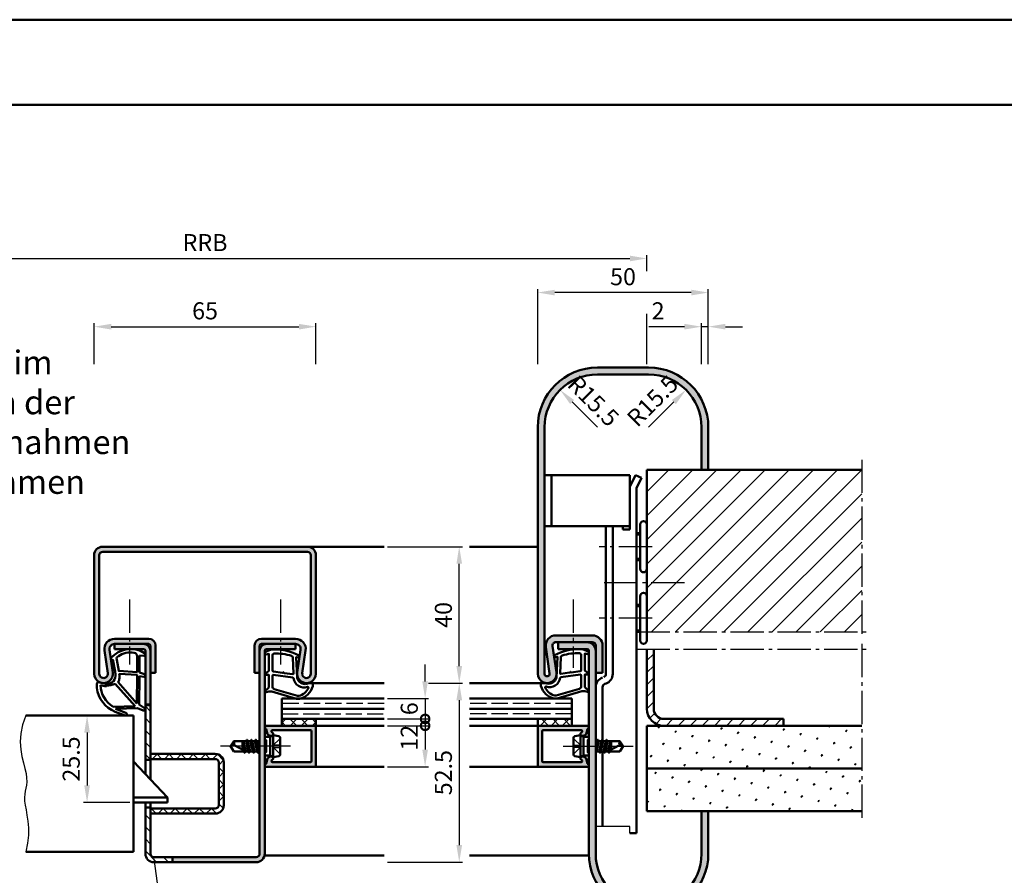
# Model space of a CAD drawing. Units: millimetres. Extents: x 0 to 2100, y -26 to 742.
# Drawn here: x 230 to 519, y 492 to 742 of the extents above; entities that cross this region are included whole.
import ezdxf

# ---------------------------------------------------------------- set-up
doc = ezdxf.new("R2010")
doc.units = ezdxf.units.MM
doc.linetypes.add('AM_DIN_F_W050', pattern=[6.25, 4.75, -1.5])
doc.linetypes.add('AM_DIN_G_W050', pattern=[13.75, 9.75, -1.5, 1, -1.5])
for name, color, linetype, lineweight in [('AM_0', 7, 'Continuous', 50), ('AM_1', 14, 'Continuous', 50), ('AM_3', 6, 'AM_DIN_F_W050', 25), ('AM_4', 3, 'Continuous', 25), ('AM_5', 3, 'Continuous', 25), ('AM_6', 2, 'Continuous', 35), ('AM_7', 4, 'AM_DIN_G_W050', 25), ('AM_8', 1, 'Continuous', 25), ('AM_BOR', 7, 'Continuous', 50)]:
    doc.layers.add(name, color=color, linetype=linetype, lineweight=lineweight)
doc.layers.add('AM_12', color=7, linetype='Continuous', lineweight=50, plot=False)
doc.styles.get("Standard").update_dxf_attribs({"font": 'ISOCP.SHX'})
doc.dimstyles.new('AM_DIN$0', dxfattribs={"dimtxt": 5, "dimasz": 5, "dimexe": 1, "dimexo": 1, "dimgap": 1.5, "dimtad": 1, "dimdsep": 46, "dimtxsty": 'Standard', "dimcen": 0, "dimclrd": 256, "dimclre": 256, "dimclrt": 2, "dimazin": 2, "dimtp": 0.1, "dimtm": 0.1, "dimtfac": 0.71, "dimtmove": 0, "dimatfit": 3, "dimfxl": 0, "dimlwd": -1, "dimlwe": -1, "dimarcsym": 0})
doc.dimstyles.new('AM_DIN$4', dxfattribs={"dimtxt": 5, "dimasz": 5, "dimexe": 1, "dimexo": 1, "dimgap": 1.5, "dimtad": 1, "dimtoh": 1, "dimdsep": 46, "dimtxsty": 'Standard', "dimcen": 0, "dimclrd": 256, "dimclre": 256, "dimclrt": 2, "dimazin": 2, "dimtp": 0.1, "dimtm": 0.1, "dimtfac": 0.71, "dimtofl": 0, "dimtmove": 0, "dimatfit": 0, "dimfxl": 0, "dimlwd": -1, "dimlwe": -1, "dimarcsym": 0})
pattern_1 = [(45, (2007, 245.5), (-1.314801, 4.906903), [0.635, -4.445]), (135, (2007.2245, 245.7245), (-4.906903, 1.3148007), [0.3175, -8.481318]), (135, (2007.2806, 245.7806), (-4.906903, 1.3148007), [0.254, -8.544818]), (135, (2007.1684, 245.6684), (-4.906903, 1.3148007), [0.254, -8.544818]), (105, (2007.3368, 245.8368), (-4.906903, 1.314801), [0.2032, -4.8768]), (165, (2007.1123, 245.6123), (-3.592102, -3.592102), [0.2032, -4.8768])]
pattern_2 = [(315, (-23, 113.5), (1.767767, 1.767767), [])]

# ---------------------------------------------------------------- blocks, each defined once
blk = doc.blocks.new('DIN_A3_BOS')
at = {"layer": 'AM_12'}
blk.add_lwpolyline([(0, 0), (420, 0), (420, 297), (0, 297)], close=True, dxfattribs=at)
at = {"layer": 'AM_BOR'}
blk.add_lwpolyline([(20, 10), (410, 10), (410, 287), (20, 287)], close=True, dxfattribs=at)
blk = doc.blocks.new('*D102')
at = {"layer": 'AM_5', "linetype": 'ByBlock'}
for p, q in [((382, 641.5), (382, 663.5)), ((427, 662.5), (387, 662.5)), ((432, 641.5), (432, 663.5))]:
    blk.add_line(p, q, dxfattribs=at)
at = {"layer": 'AM_5'}
for points in [[(387, 663.33), (387, 661.67), (382, 662.5)], [(427, 663.33), (427, 661.67), (432, 662.5)]]:
    blk.add_solid(points, dxfattribs=at)
at = {"layer": 'Defpoints', "color": 0}
for p in [(382, 662.5), (382, 640.5), (432, 640.5)]:
    blk.add_point(p, dxfattribs=at)
at = {"layer": 'AM_5', "color": 2, "insert": (407, 666.5), "char_height": 5, "attachment_point": 5}
blk.add_mtext('50', dxfattribs=at)
blk = doc.blocks.new('*D113')
at = {"layer": 'AM_5', "linetype": 'ByBlock'}
for p, q in [((155, 668.75), (155, 673.5)), ((160, 672.5), (409, 672.5)), ((414, 668.75), (414, 673.5)), ((155, 641.5), (155, 656.25)), ((414, 641.5), (414, 656.25))]:
    blk.add_line(p, q, dxfattribs=at)
at = {"layer": 'AM_5'}
for points in [[(160, 673.33), (160, 671.67), (155, 672.5)], [(409, 673.33), (409, 671.67), (414, 672.5)]]:
    blk.add_solid(points, dxfattribs=at)
at = {"layer": 'Defpoints', "color": 0}
for p in [(414, 672.5), (155, 640.5), (414, 640.5)]:
    blk.add_point(p, dxfattribs=at)
at = {"layer": 'AM_5', "color": 2, "insert": (284.5, 676.5), "char_height": 5, "attachment_point": 5}
blk.add_mtext('RRB', dxfattribs=at)
blk = doc.blocks.new('*D90')
at = {"layer": 'AM_5', "linetype": 'ByBlock'}
for p, q in [((252, 641.5), (252, 653.5)), ((257, 652.5), (312, 652.5)), ((317, 641.5), (317, 653.5))]:
    blk.add_line(p, q, dxfattribs=at)
at = {"layer": 'AM_5'}
for points in [[(257, 653.33), (257, 651.67), (252, 652.5)], [(312, 653.33), (312, 651.67), (317, 652.5)]]:
    blk.add_solid(points, dxfattribs=at)
at = {"layer": 'Defpoints', "color": 0}
for p in [(317, 652.5), (252, 640.5), (317, 640.5)]:
    blk.add_point(p, dxfattribs=at)
at = {"layer": 'AM_5', "color": 2, "insert": (284.5, 656.5), "char_height": 5, "attachment_point": 5}
blk.add_mtext('65', dxfattribs=at)
blk = doc.blocks.new('*D91')
at = {"layer": 'AM_5', "linetype": 'ByBlock'}
for p, q in [((350, 548), (360, 548)), ((359, 543), (359, 500.5)), ((338, 495.5), (360, 495.5))]:
    blk.add_line(p, q, dxfattribs=at)
at = {"layer": 'AM_5'}
for points in [[(358.17, 543), (359.83, 543), (359, 548)], [(358.17, 500.5), (359.83, 500.5), (359, 495.5)]]:
    blk.add_solid(points, dxfattribs=at)
at = {"layer": 'Defpoints', "color": 0}
for p in [(349, 548), (337, 495.5), (359, 495.5)]:
    blk.add_point(p, dxfattribs=at)
at = {"layer": 'AM_5', "color": 2, "insert": (355, 521.75), "char_height": 5, "attachment_point": 5, "rotation": 90}
blk.add_mtext('52.5', dxfattribs=at)
blk = doc.blocks.new('*D92')
at = {"layer": 'AM_5', "linetype": 'ByBlock'}
for p, q in [((338, 588), (360, 588)), ((359, 553), (359, 583)), ((350, 548), (360, 548))]:
    blk.add_line(p, q, dxfattribs=at)
at = {"layer": 'AM_5'}
for points in [[(358.17, 583), (359.83, 583), (359, 588)], [(358.17, 553), (359.83, 553), (359, 548)]]:
    blk.add_solid(points, dxfattribs=at)
at = {"layer": 'Defpoints', "color": 0}
for p in [(337, 588), (359, 588), (349, 548)]:
    blk.add_point(p, dxfattribs=at)
at = {"layer": 'AM_5', "color": 2, "insert": (355, 568), "char_height": 5, "attachment_point": 5, "rotation": 90}
blk.add_mtext('40', dxfattribs=at)
blk = doc.blocks.new('_DotSmall')
at = {"color": 0, "linetype": 'ByBlock', "const_width": 0.5}
blk.add_lwpolyline([(-0.0625, 0, 1), (0.0625, 0, 1)], format="xyb", close=True, dxfattribs=at)
blk = doc.blocks.new('*D93')
at = {"layer": 'AM_5', "linetype": 'ByBlock'}
for p, q in [((349, 548.5), (349, 553.5)), ((338, 543.5), (350, 543.5)), ((349, 543.5), (349, 537.5)), ((338, 537.5), (350, 537.5)), ((349, 537.5), (349, 532.5))]:
    blk.add_line(p, q, dxfattribs=at)
at = {"layer": 'AM_5'}
blk.add_solid([(348.17, 548.5), (349.83, 548.5), (349, 543.5)], dxfattribs=at)
at = {"layer": 'Defpoints', "color": 0}
for p in [(337, 543.5), (337, 537.5), (349, 537.5)]:
    blk.add_point(p, dxfattribs=at)
at = {"layer": 'AM_5', "xscale": 5, "yscale": 5, "zscale": 5, "rotation": 90}
blk.add_blockref('_DotSmall', (349, 537.5), dxfattribs=at)
at = {"layer": 'AM_5', "color": 2, "insert": (345, 540.5), "char_height": 5, "attachment_point": 5, "rotation": 90}
blk.add_mtext('6', dxfattribs=at)
blk = doc.blocks.new('*D94')
at = {"layer": 'AM_5', "linetype": 'ByBlock'}
for p, q in [((338, 535.5), (350, 535.5)), ((349, 535.5), (349, 528.5)), ((338, 523.5), (350, 523.5))]:
    blk.add_line(p, q, dxfattribs=at)
at = {"layer": 'AM_5'}
blk.add_solid([(348.17, 528.5), (349.83, 528.5), (349, 523.5)], dxfattribs=at)
at = {"layer": 'Defpoints', "color": 0}
for p in [(337, 535.5), (337, 523.5), (349, 523.5)]:
    blk.add_point(p, dxfattribs=at)
at = {"layer": 'AM_5', "xscale": 5, "yscale": 5, "zscale": 5, "rotation": 90}
blk.add_blockref('_DotSmall', (349, 535.5), dxfattribs=at)
at = {"layer": 'AM_5', "color": 2, "insert": (345, 532), "char_height": 5, "attachment_point": 5, "rotation": 90}
blk.add_mtext('12', dxfattribs=at)
blk = doc.blocks.new('*D134')
at = {"layer": 'AM_5', "linetype": 'ByBlock'}
for p, q in [((425, 652.5), (414.57, 652.5)), ((430, 641.5), (430, 653.5)), ((432, 652.5), (430, 652.5)), ((432, 641.5), (432, 653.5)), ((437, 652.5), (442, 652.5))]:
    blk.add_line(p, q, dxfattribs=at)
at = {"layer": 'AM_5'}
for points in [[(425, 653.33), (425, 651.67), (430, 652.5)], [(437, 653.33), (437, 651.67), (432, 652.5)]]:
    blk.add_solid(points, dxfattribs=at)
at = {"layer": 'Defpoints', "color": 0}
for p in [(430, 652.5), (430, 640.5), (432, 640.5)]:
    blk.add_point(p, dxfattribs=at)
at = {"layer": 'AM_5', "color": 2, "insert": (417.29, 656.5), "char_height": 5, "attachment_point": 5}
blk.add_mtext('2', dxfattribs=at)
blk = doc.blocks.new('Dichtung SafetyDesign eingesetzt mit TB')
at = {"layer": 'AM_1'}
for p, q in [((226.57, 154.03), (225.3, 154.13)), ((225.3, 154.13), (225.3, 149.13)), ((217.48, 152.9), (217.1, 152.85)), ((218.12, 149.43), (217.48, 152.9)), ((225.3, 148.03), (225.18, 139.73)), ((225.3, 149.13), (226.73, 148.6)), ((226.53, 147.83), (225.3, 148.03)), ((212.79, 145.56), (212.92, 146.08)), ((218.19, 145.76), (224.05, 139.26)), ((224.05, 139.26), (217.59, 139.04)), ((224.68, 138.7), (218.26, 138.43)), ((226.32, 137.96), (224.68, 138.7)), ((225.18, 139.73), (226.71, 138.66)), ((221.05, 136.55), (218.13, 137.63)), ((218.26, 138.43), (221.32, 137.3))]:
    blk.add_line(p, q, dxfattribs=at)
for points in [[(224.6, 153.93, 0.372194), (223.74, 154.92, 0.201675), (219.09, 153.9, 0.357003), (218.62, 152.87), (219.21, 149.56), (224.6, 149.23)], [(224.48, 140.03), (219.05, 146.24, 0.108497), (219.35, 147.11, 0.069988), (219.37, 148.76), (224.6, 148.43)]]:
    blk.add_lwpolyline(points, format="xyb", close=True, dxfattribs=at)
for centre, radius, start, end in [((222.65, 148.37), 7.62, 57.2609, 138.8712), ((217.26, 153.21), 0.393, 153.2326, 245.4735), ((226.6, 154.43), 0.4, 265.5483, 63.3157), ((215.71, 148.29), 2.57, 266.3939, 9.814), ((205.44, 146.88), 12.93, 8.2213, 11.3912), ((226.6, 148.23), 0.4, 261.0413, 69.9589), ((226.6, 148.23), 0.4, 261.0413, 69.9589), ((217.76, 145.02), 5, 173.7887, 184.9874), ((221.34, 145.64), 8.63, 187.0214, 248.177), ((213.31, 145.99), 0.4, 73.0575, 166.2713), ((214.75, 148.78), 2.75, 241.2068, 244.2025), ((213.31, 145.99), 0.4, 36.783, 52.3518), ((224.3, 183.27), 38.55, 253.9222, 256.8697), ((221.57, 145.7), 7.75, 181.9093, 239.1583), ((215.21, 148.49), 3.36, 245.4878, 276.6785), ((214.4, 156.16), 11.06, 276.2106, 290.0071), ((226.48, 138.33), 0.4, 245.8457, 54.9643), ((221.18, 136.92), 0.4, 249.6821, 69.6821)]:
    blk.add_arc(centre, radius, start, end, dxfattribs=at)
blk = doc.blocks.new('*D144')
at = {"layer": 'AM_5', "linetype": 'ByBlock'}
for p, q in [((262.5, 538.5), (248.92, 538.5)), ((249.92, 533.5), (249.92, 518)), ((262.5, 513), (248.92, 513))]:
    blk.add_line(p, q, dxfattribs=at)
at = {"layer": 'AM_5'}
for points in [[(249.09, 533.5), (250.76, 533.5), (249.92, 538.5)], [(249.09, 518), (250.76, 518), (249.92, 513)]]:
    blk.add_solid(points, dxfattribs=at)
at = {"layer": 'Defpoints', "color": 0}
for p in [(263.5, 538.5), (249.92, 513), (263.5, 513)]:
    blk.add_point(p, dxfattribs=at)
at = {"layer": 'AM_5', "color": 2, "insert": (245.92, 525.75), "char_height": 5, "attachment_point": 5, "rotation": 90}
blk.add_mtext('25.5', dxfattribs=at)
blk = doc.blocks.new('*D159')
at = {"layer": 'AM_5', "linetype": 'ByBlock'}
blk.add_line((414.5, 623), (421.92, 630.42), dxfattribs=at)
blk.add_arc((414.5, 623), 15.5, 41.3035, 86.3035, dxfattribs=at)
at = {"layer": 'AM_5'}
blk.add_solid([(421.34, 631.01), (422.51, 629.84), (425.46, 633.96)], dxfattribs=at)
at = {"layer": 'Defpoints', "color": 0}
for p in [(425.46, 633.96), (414.5, 623)]:
    blk.add_point(p, dxfattribs=at)
at = {"layer": 'AM_5', "color": 2, "insert": (416.12, 630.27), "char_height": 5, "attachment_point": 5, "rotation": 45}
blk.add_mtext('R15.5', dxfattribs=at)
blk = doc.blocks.new('*D160')
at = {"layer": 'AM_5', "linetype": 'ByBlock'}
blk.add_line((399.5, 623), (392.08, 630.42), dxfattribs=at)
at = {"layer": 'AM_5'}
blk.add_solid([(392.66, 631.01), (391.49, 629.84), (388.54, 633.96)], dxfattribs=at)
at = {"layer": 'Defpoints', "color": 0}
for p in [(388.54, 633.96), (399.5, 623)]:
    blk.add_point(p, dxfattribs=at)
at = {"layer": 'AM_5', "color": 2, "insert": (397.88, 630.27), "char_height": 5, "attachment_point": 5, "rotation": 315}
blk.add_mtext('R15.5', dxfattribs=at)

msp = doc.modelspace()

# ---------------------------------------------------------------- hatches: boundary and pattern name
at = {"layer": 'AM_8'}
h = msp.add_hatch(color=256, dxfattribs=at)
h.dxf.hatch_style = 1
h.paths.add_polyline_path([(382, 550.75, 1.0753541), (387.471, 551.148), (386.344, 558.855, -0.4574018), (387.334, 560), (398, 560, -0.4142136), (399, 559), (399, 551), (401, 551), (401, 559, 0.4142136), (398, 562), (387.334, 562, 0.4574018), (384.365, 558.566), (385.492, 550.858, -1.0753541), (384, 550.75), (384, 623, -0.4142136), (399.5, 638.5), (414.5, 638.5, -0.4142136), (430, 623), (430, 610.5), (432, 610.5), (432, 623, 0.4142136), (414.5, 640.5), (399.5, 640.5, 0.4142136), (382, 623)])
h = msp.add_hatch(dxfattribs=at)
h.set_pattern_fill('_U', color=256, scale=5, angle=45, pattern_type=0)
h.set_pattern_definition([(45, (2007, 245.5), (-3.535534, 3.535534), [])])
h.paths.add_polyline_path([(414, 610.5), (414, 563), (477, 563), (477, 610.5)])
h = msp.add_hatch(color=256, dxfattribs=at)
h.dxf.hatch_style = 1
h.paths.add_polyline_path([(317, 585.5, 0.4142136), (314.5, 588), (254.5, 588, 0.4142136), (252, 585.5), (252, 550.75, 1.0753541), (257.471, 551.148), (256.501, 557.783, -0.4574018), (257.985, 559.5), (268, 559.5, -0.4142136), (268.5, 559), (268.5, 551), (270, 551), (270, 559, 0.4142136), (268, 561), (257.985, 561, 0.4574018), (255.017, 557.566), (255.987, 550.931, -1.0753541), (253.5, 550.75), (253.5, 585.5, -0.4142136), (254.5, 586.5), (314.5, 586.5, -0.4142136), (315.5, 585.5), (315.5, 550.75, -1.0753541), (313.013, 550.931), (313.983, 557.566, 0.4574018), (311.015, 561), (301, 561, 0.4142136), (299, 559), (299, 551), (300.5, 551), (300.5, 559, -0.4142136), (301, 559.5), (311.015, 559.5, -0.4574018), (312.499, 557.783), (311.529, 551.148, 1.0753541), (317, 550.75)])
h = msp.add_hatch(color=256, dxfattribs=at)
h.dxf.hatch_style = 1
h.paths.add_polyline_path([(430, 498, -1), (399, 498), (399, 557.5, 0.4142136), (396.5, 560), (388, 560), (388, 558), (396.5, 558, -0.4142136), (397, 557.5), (397, 498, 1), (432, 498), (432, 510.5), (430, 510.5)])
h = msp.add_hatch(color=256, dxfattribs=at)
h.dxf.hatch_style = 1
h.paths.add_polyline_path([(266.5, 559.5), (258, 559.5), (258, 558), (266.5, 558, -0.4142136), (267, 557.5), (267, 541.75), (268.5, 541.75), (268.5, 557.5, 0.4142136)])
h = msp.add_hatch(color=256, dxfattribs=at)
h.dxf.hatch_style = 1
h.paths.add_polyline_path([(300.5, 498, -0.4142136), (299.5, 497), (275, 497), (275, 495.5), (299.5, 495.5, 0.4142136), (302, 498), (302, 557.5, -0.4142136), (302.5, 558), (311, 558), (311, 559.5), (302.5, 559.5, 0.4142136), (300.5, 557.5)])
h = msp.add_hatch(dxfattribs=at)
h.set_pattern_fill('_U', color=256, scale=2.5, angle=45, pattern_type=0)
h.set_pattern_definition([(45, (2007, 245.5), (-1.767767, 1.767767), [])])
h.paths.add_polyline_path([(419, 537.5, -0.4142136), (416, 540.5), (416, 558), (414, 558), (414, 540.5, 0.4142136), (419, 535.5), (454, 535.5), (454, 537.5)])
h = msp.add_hatch(dxfattribs=at)
h.set_pattern_fill('_U', color=256, scale=2.5, angle=315, pattern_type=0)
h.set_pattern_definition(pattern_2)
h.paths.add_polyline_path([(267, 525.5), (268.5, 525.5), (268.5, 541.5), (267, 541.5)])
h = msp.add_hatch(dxfattribs=at)
h.set_pattern_fill('_U', color=256, scale=2.3, angle=45, double=1, pattern_type=0)
h.set_pattern_definition([(45, (-23, 118.5), (-1.626346, 1.626346), []), (135, (-23, 118.5), (-1.626346, -1.626346), [])])
h.paths.add_polyline_path([(307, 537.5), (307, 535.5), (317, 535.5), (317, 537.5)])
h = msp.add_hatch(dxfattribs=at)
h.set_pattern_fill('_U', color=256, scale=2.3, angle=45, double=1, pattern_type=0)
h.set_pattern_definition([(45, (2007, 250.5), (-1.6263456, 1.6263456), []), (135, (2007, 250.5), (-1.6263456, -1.6263456), [])])
h.paths.add_polyline_path([(392, 535.5), (392, 537.5), (382, 537.5), (382, 535.5)])
h = msp.add_hatch(color=256, dxfattribs=at)
h.dxf.hatch_style = 1
h.paths.add_polyline_path([(302.4, 535.5, 0.837595), (302.262, 534.725, -0.2437621), (302.448, 534.521), (302.833, 533.085, 0.1989124), (303.066, 532.781), (303.35, 532.617, 0.1316525), (303.6, 532.55), (304, 532.55, 0.8242588), (304.187, 533.514, -0.23542), (304.01, 533.714), (303.981, 533.822, -0.4931454), (304.271, 534.2), (315.4, 534.2, -0.4142136), (315.7, 533.9), (315.7, 525.1, -0.4142136), (315.4, 524.8), (304.271, 524.8, -0.4931454), (303.981, 525.178), (304.01, 525.286, -0.23542), (304.187, 525.486, 0.8242588), (304, 526.45), (303.6, 526.45, 0.1316525), (303.35, 526.383), (303.066, 526.219, 0.1989124), (302.833, 525.915), (302.448, 524.479, -0.2437621), (302.262, 524.275, 0.837595), (302.4, 523.5), (316.7, 523.5, 0.4142136), (317, 523.8), (317, 535.2, 0.4142136), (316.7, 535.5)])
h = msp.add_hatch(color=256, dxfattribs=at)
h.dxf.hatch_style = 1
h.paths.add_polyline_path([(382, 535.2, -0.4142136), (382.3, 535.5), (392, 535.5), (396.6, 535.5, -0.837595), (396.738, 534.725, 0.2437621), (396.552, 534.521), (396.167, 533.085, -0.1989124), (395.934, 532.781), (395.65, 532.617, -0.1316525), (395.4, 532.55), (395, 532.55, -0.8242588), (394.813, 533.514, 0.23542), (394.99, 533.714), (395.019, 533.822, 0.4931454), (394.729, 534.2), (383.6, 534.2, 0.4142136), (383.3, 533.9), (383.3, 525.1, 0.4142136), (383.6, 524.8), (394.729, 524.8, 0.4931454), (395.019, 525.178), (394.99, 525.286, 0.23542), (394.813, 525.486, -0.8242588), (395, 526.45), (395.4, 526.45, -0.1316525), (395.65, 526.383), (395.934, 526.219, -0.1989124), (396.167, 525.915), (396.552, 524.479, 0.2437621), (396.738, 524.275, -0.837595), (396.6, 523.5), (382.3, 523.5, -0.4142136), (382, 523.8)])
h = msp.add_hatch(dxfattribs=at)
h.set_pattern_fill('SWAMP', color=256, scale=0.2, angle=45)
h.set_pattern_definition(pattern_1)
h.paths.add_polyline_path([(414, 535.5), (414, 523), (477, 523), (477, 535.5)])
h = msp.add_hatch(dxfattribs=at)
h.set_pattern_fill('_U', color=256, scale=2.5, angle=45, double=1, pattern_type=0)
h.set_pattern_definition([(45, (-23, 113.5), (-1.767767, 1.767767), []), (135, (-23, 113.5), (-1.767767, -1.767767), [])])
h.paths.add_polyline_path([(287.5, 525.75, -0.4142136), (288.5, 524.75), (288.5, 512.25, -0.4142136), (287.5, 511.25), (268.5, 511.25), (268.5, 509.75), (287.5, 509.75, 0.4142136), (290, 512.25), (290, 524.75, 0.4142136), (287.5, 527.25), (268.5, 527.25), (268.5, 525.75)])
h = msp.add_hatch(dxfattribs=at)
h.set_pattern_fill('SWAMP', color=256, scale=0.2, angle=45)
h.set_pattern_definition(pattern_1)
h.paths.add_polyline_path([(414, 523), (477, 523), (477, 510.5), (414, 510.5)])
h = msp.add_hatch(dxfattribs=at)
h.set_pattern_fill('_U', color=256, scale=2.5, angle=315, pattern_type=0)
h.set_pattern_definition(pattern_2)
h.paths.add_polyline_path([(268.5, 511.5), (267, 511.5), (267, 498, 0.4142136), (269.5, 495.5), (275, 495.5), (275, 497), (269.5, 497, -0.4142136), (268.5, 498)])

# ---------------------------------------------------------------- linework, layer by layer
for p, q in [((409, 506), (399, 506)), ((409, 504), (409, 506))]:
    msp.add_line(p, q)
at = {"layer": 'AM_0'}
for p, q in [((399.5, 640.5), (414.5, 640.5)), ((399.5, 638.5), (414.5, 638.5)), ((382, 550.75), (382, 623)), ((384, 623), (384, 550.75)), ((430, 623), (430, 610.5)), ((432, 623), (432, 610.5)), ((409, 609), (384, 609)), ((386, 594), (386, 609)), ((409, 593), (409, 609)), ((410.621, 609), (409, 605.58)), ((412.428, 608.143), (410.621, 609)), ((477, 610.5), (414, 610.5)), ((414, 610.5), (414, 560.5)), ((412.428, 608.143), (411, 605.13)), ((411, 605.13), (411, 504)), ((412, 581.5), (412, 594.5)), ((409, 594), (384, 594)), ((402, 550.7), (402, 594)), ((404, 594), (404, 550.7)), ((406.9, 593), (406.9, 594)), ((409, 593), (406.9, 593)), ((412, 592), (411, 592)), ((254.5, 588), (314.5, 588)), ((254.5, 586.5), (314.5, 586.5)), ((252, 585.5), (252, 550.75)), ((253.5, 585.5), (253.5, 550.75)), ((315.5, 585.5), (315.5, 550.75)), ((317, 585.5), (317, 550.75)), ((412, 584), (411, 584)), ((412, 560.5), (412, 573.5)), ((412, 571), (411, 571)), ((412, 563), (411, 563)), ((268, 561), (257.985, 561)), ((311.015, 561), (301, 561)), ((398, 562), (387.334, 562)), ((387.334, 560), (398, 560)), ((388, 560), (388, 558)), ((255.017, 557.566), (255.987, 550.931)), ((256.501, 557.783), (257.471, 551.148)), ((268, 559.5), (257.985, 559.5)), ((258, 559.5), (258, 558)), ((266.5, 558), (258, 558)), ((267, 557.5), (267, 521.325)), ((268.5, 519.75), (268.5, 559)), ((270, 559), (270, 551)), ((299, 559), (299, 551)), ((300.5, 559), (300.5, 498)), ((311.015, 559.5), (301, 559.5)), ((302, 498), (302, 557.5)), ((302.5, 558), (311, 558)), ((311, 559.5), (311, 558)), ((312.499, 557.783), (311.529, 551.148)), ((313.983, 557.566), (313.013, 550.931)), ((384.365, 558.566), (385.492, 550.858)), ((386.344, 558.855), (387.471, 551.148)), ((396.5, 558), (388, 558)), ((397, 557.5), (397, 498)), ((399, 559), (399, 498)), ((401, 559), (401, 551)), ((414, 558), (414, 540.5)), ((416, 558), (416, 540.5)), ((270, 551), (268.5, 551)), ((299, 551), (300.5, 551)), ((401, 551), (399, 551)), ((401, 546.807), (401, 531.32)), ((401.658, 547.747), (402.026, 547.881)), ((307, 535.5), (307, 543.5)), ((337, 543.5), (307, 543.5)), ((392, 543.5), (362, 543.5)), ((392, 543.5), (392, 535.5)), ((268.5, 541.75), (267, 541.75)), ((268.5, 541.5), (267, 541.5)), ((307, 540.5), (337, 540.5)), ((392, 540.5), (362, 540.5)), ((263.5, 538.5), (232, 538.5)), ((263.5, 538.5), (263.5, 498.5)), ((307, 537.5), (337, 537.5)), ((317, 537.5), (317, 535.5)), ((392, 537.5), (362, 537.5)), ((382, 537.5), (382, 535.5)), ((419, 537.5), (454, 537.5)), ((454, 537.5), (454, 535.5)), ((317, 535.5), (302.4, 535.5)), ((302.448, 534.521), (302.833, 533.085)), ((315.4, 534.2), (304.271, 534.2)), ((315.7, 533.9), (315.7, 525.1)), ((317, 535.2), (317, 523.8)), ((396.6, 535.5), (382, 535.5)), ((382, 535.2), (382, 523.8)), ((383.3, 525.1), (383.3, 533.9)), ((383.6, 534.2), (394.729, 534.2)), ((396.552, 534.521), (396.167, 533.085)), ((414, 535.5), (477, 535.5)), ((414, 535.5), (414, 510.5)), ((292, 529.5), (292.901, 531)), ((296.515, 531), (292.901, 531)), ((295.5, 531), (295.5, 528.559)), ((295.998, 528.299), (295.547, 531)), ((295.729, 531), (296.355, 528.114)), ((296.729, 531.37), (296.515, 531)), ((296.515, 531), (297.165, 528)), ((297.414, 527.606), (296.781, 531.394)), ((296.816, 531.37), (297.029, 531)), ((297.029, 531), (297.679, 528)), ((297.815, 531), (297.029, 531)), ((298.029, 531.37), (297.815, 531)), ((297.815, 531), (298.465, 528)), ((298.714, 527.606), (298.081, 531.394)), ((298.116, 531.37), (298.329, 531)), ((298.329, 531), (298.979, 528)), ((299.108, 531), (298.329, 531)), ((299.329, 531.382), (299.108, 531)), ((299.108, 531), (299.765, 528)), ((300.014, 527.606), (299.381, 531.407)), ((299.416, 531.382), (299.636, 531)), ((299.636, 531), (300.279, 528)), ((300.415, 531), (299.636, 531)), ((300.5, 531.146), (300.415, 531)), ((300.415, 531), (300.5, 530.625)), ((303.6, 532.23), (302, 532.23)), ((303.35, 532.617), (303.066, 532.781)), ((304.5, 532.75), (303.6, 532.23)), ((303.6, 532.55), (304, 532.55)), ((303.6, 526.77), (303.6, 532.23)), ((303.981, 533.822), (304.01, 533.714)), ((304.5, 532.75), (306.098, 532.43)), ((304.5, 526.25), (304.5, 532.75)), ((306.5, 531.94), (306.5, 527.06)), ((392.5, 531.94), (392.5, 527.06)), ((394.5, 532.75), (392.902, 532.43)), ((394.5, 532.75), (395.4, 532.23)), ((394.5, 526.25), (394.5, 532.75)), ((395.019, 533.822), (394.99, 533.714)), ((395.4, 532.55), (395, 532.55)), ((395.4, 526.77), (395.4, 532.23)), ((395.4, 532.23), (397, 532.23)), ((395.65, 532.617), (395.934, 532.781)), ((399, 527.689), (399.619, 531.407)), ((399.364, 531), (399, 529.303)), ((399, 531), (399.364, 531)), ((399.892, 531), (399.235, 528)), ((399.584, 531.382), (399.364, 531)), ((399.671, 531.382), (399.892, 531)), ((399.892, 531), (400.671, 531)), ((400.671, 531), (400.021, 528)), ((400.286, 527.606), (400.919, 531.394)), ((401.185, 531), (400.535, 528)), ((400.884, 531.37), (400.671, 531)), ((400.971, 531.37), (401.185, 531)), ((401.185, 531), (401.971, 531)), ((401.971, 531), (401.321, 528)), ((401.586, 527.606), (402.219, 531.394)), ((402.485, 531), (401.835, 528)), ((402.184, 531.37), (401.971, 531)), ((402.271, 531.37), (402.485, 531)), ((402.485, 531), (406.099, 531)), ((403.271, 531), (402.645, 528.114)), ((403.002, 528.299), (403.453, 531)), ((403.5, 531), (403.5, 528.559)), ((407, 529.5), (406.099, 531)), ((292, 529.5), (292.901, 528)), ((296.573, 528), (293.044, 529.838)), ((295.5, 529.687), (295.775, 528.415)), ((402.427, 528), (405.956, 529.838)), ((403.5, 529.687), (403.225, 528.415)), ((407, 529.5), (406.099, 528)), ((268.5, 525.5), (267, 525.5)), ((268.5, 527.25), (287.5, 527.25)), ((268.5, 525.75), (287.5, 525.75)), ((295.865, 528), (292.901, 528)), ((296.079, 527.63), (295.865, 528)), ((296.079, 527.63), (295.891, 527.955)), ((296.166, 527.63), (296.379, 528)), ((297.165, 528), (296.379, 528)), ((297.379, 527.63), (297.165, 528)), ((297.466, 527.63), (297.679, 528)), ((298.465, 528), (297.679, 528)), ((298.679, 527.63), (298.465, 528)), ((298.766, 527.63), (298.979, 528)), ((299.765, 528), (298.979, 528)), ((299.979, 527.63), (299.765, 528)), ((300.066, 527.63), (300.279, 528)), ((300.5, 528), (300.279, 528)), ((303.6, 526.77), (302, 526.77)), ((302.448, 524.479), (302.833, 525.915)), ((303.35, 526.383), (303.066, 526.219)), ((304.5, 526.25), (303.6, 526.77)), ((303.6, 526.45), (304, 526.45)), ((303.981, 525.178), (304.01, 525.286)), ((304.5, 526.25), (306.098, 526.57)), ((394.5, 526.25), (392.902, 526.57)), ((394.5, 526.25), (395.4, 526.77)), ((395.019, 525.178), (394.99, 525.286)), ((395.4, 526.45), (395, 526.45)), ((395.4, 526.77), (397, 526.77)), ((395.65, 526.383), (395.934, 526.219)), ((396.552, 524.479), (396.167, 525.915)), ((399.021, 527.63), (399.235, 528)), ((399.235, 528), (400.021, 528)), ((400.234, 527.63), (400.021, 528)), ((400.321, 527.63), (400.535, 528)), ((400.535, 528), (401.321, 528)), ((401, 506), (401, 528)), ((401.534, 527.63), (401.321, 528)), ((401.621, 527.63), (401.835, 528)), ((401.835, 528), (402.621, 528)), ((402.834, 527.63), (402.621, 528)), ((402.921, 527.63), (403.135, 528)), ((402.921, 527.63), (403.109, 527.955)), ((403.135, 528), (406.099, 528)), ((273.5, 514.5), (263.5, 525)), ((288.5, 524.75), (288.5, 512.25)), ((290, 524.75), (290, 512.25)), ((316.7, 523.5), (302.4, 523.5)), ((315.4, 524.8), (304.271, 524.8)), ((382.3, 523.5), (396.6, 523.5)), ((383.6, 524.8), (394.729, 524.8)), ((414, 523), (477, 523)), ((273.5, 514.5), (263.5, 514.5)), ((273.5, 513), (273.5, 514.5)), ((273.5, 513), (263.5, 513)), ((267, 513), (267, 498)), ((268.5, 511.5), (267, 511.5)), ((268.5, 498), (268.5, 513)), ((287.5, 511.25), (268.5, 511.25)), ((287.5, 509.75), (268.5, 509.75)), ((414, 510.5), (477, 510.5)), ((430, 498), (430, 510.5)), ((432, 498), (432, 510.5)), ((411, 504), (409, 504)), ((263.5, 498.5), (232, 498.5)), ((299.5, 497), (269.5, 497)), ((275, 497), (275, 495.5)), ((269.5, 495.5), (299.5, 495.5))]:
    msp.add_line(p, q, dxfattribs=at)
for centre, radius, start, end in [((399.5, 623), 17.5, 90, 180), ((399.5, 623), 15.5, 90, 180), ((414.5, 623), 17.5, 0, 90), ((414.5, 623), 15.5, 0, 90), ((413, 594.5), 1, 0, 180), ((254.5, 585.5), 2.5, 90, 180), ((254.5, 585.5), 1, 90, 180), ((314.5, 585.5), 2.5, 360, 90), ((314.5, 585.5), 1, 360, 90), ((413, 581.5), 1, 180, 0), ((413, 573.5), 1, 0, 180), ((257.985, 558), 3, 90, 188.31776), ((268, 559), 2, 360, 90), ((301, 559), 2, 90, 180), ((311.015, 558), 3, 351.68224, 90), ((387.334, 559), 3, 90, 188.31776), ((387.334, 559), 1, 90, 188.31776), ((396.5, 557.5), 2.5, 0, 90), ((398, 559), 3, 0, 90), ((398, 559), 1, 0, 90), ((413, 560.5), 1, 180, 0), ((257.985, 558), 1.5, 90, 188.31776), ((266.5, 557.5), 2, 360, 90), ((266.5, 557.5), 0.5, 0, 90), ((268, 559), 0.5, 0, 90), ((301, 559), 0.5, 90, 180), ((302.5, 557.5), 2, 90, 180), ((302.5, 557.5), 0.5, 90, 180), ((311.015, 558), 1.5, 351.68224, 90), ((396.5, 557.5), 0.5, 0, 90), ((254.75, 550.75), 2.75, 180, 8.31776), ((254.75, 550.75), 1.25, 180, 8.31776), ((314.25, 550.75), 2.75, 171.68224, 360), ((314.25, 550.75), 1.25, 171.68224, 360), ((384.75, 550.75), 2.75, 180, 8.31776), ((384.75, 550.75), 0.75, 180, 8.31776), ((402, 546.807), 3, 110, 180), ((401, 550.7), 1, 290, 0), ((401, 550.7), 3, 290, 0), ((402, 546.807), 1, 110, 180), ((419, 540.5), 5, 180, 270), ((419, 540.5), 3, 180, 270), ((302.4, 535.1), 0.4, 90, 249.7975), ((302.158, 534.443), 0.3, 15, 69.7975), ((304.271, 533.9), 0.3, 90, 195), ((315.4, 533.9), 0.3, 0, 90), ((316.7, 535.2), 0.3, 0, 90), ((382.3, 535.2), 0.3, 90, 180), ((383.6, 533.9), 0.3, 90, 180), ((394.729, 533.9), 0.3, 345, 90), ((396.842, 534.443), 0.3, 110.2025, 165), ((396.6, 535.1), 0.4, 290.2025, 90), ((291.286, 530.213), 1.797, 347.97778, 25.9889), ((296.772, 531.345), 0.05, 30, 150), ((298.072, 531.345), 0.05, 30, 150), ((299.372, 531.357), 0.05, 30, 150), ((303.316, 533.214), 0.5, 195, 240), ((303.6, 533.05), 0.5, 240, 270), ((304, 533.05), 0.5, 270, 67.98941), ((304.3, 533.792), 0.3, 195, 247.98941), ((306, 531.94), 0.5, 0, 78.69007), ((393, 531.94), 0.5, 101.30993, 180), ((395, 533.05), 0.5, 112.01059, 270), ((394.7, 533.792), 0.3, 292.01059, 345), ((395.4, 533.05), 0.5, 270, 300), ((395.684, 533.214), 0.5, 300, 345), ((399.628, 531.357), 0.05, 30, 150), ((400.928, 531.345), 0.05, 30, 150), ((402.228, 531.345), 0.05, 30, 150), ((407.714, 530.213), 1.797, 154.0111, 192.02222), ((293.221, 527.514), 2.331, 94.35673, 121.57362), ((405.779, 527.514), 2.331, 58.42638, 85.64327), ((287.5, 524.75), 2.5, 0, 90), ((287.5, 524.75), 1, 0, 90), ((296.122, 527.655), 0.05, 210, 330), ((297.422, 527.655), 0.05, 210, 330), ((298.722, 527.655), 0.05, 210, 330), ((300.022, 527.655), 0.05, 210, 330), ((303.316, 525.786), 0.5, 120, 165), ((303.6, 525.95), 0.5, 90, 120), ((304, 525.95), 0.5, 292.01059, 90), ((304.3, 525.208), 0.3, 112.01059, 165), ((306, 527.06), 0.5, 281.30993, 0), ((393, 527.06), 0.5, 180, 258.69007), ((395, 525.95), 0.5, 90, 247.98941), ((394.7, 525.208), 0.3, 15, 67.98941), ((395.4, 525.95), 0.5, 60, 90), ((395.684, 525.786), 0.5, 15, 60), ((398.978, 527.655), 0.05, 296.5754, 330), ((400.278, 527.655), 0.05, 210, 330), ((401.578, 527.655), 0.05, 210, 330), ((402.878, 527.655), 0.05, 210, 330), ((302.4, 523.9), 0.4, 110.2025, 270), ((302.158, 524.557), 0.3, 290.2025, 345), ((304.271, 525.1), 0.3, 165, 270), ((315.4, 525.1), 0.3, 270, 0), ((316.7, 523.8), 0.3, 270, 0), ((382.3, 523.8), 0.3, 180, 270), ((383.6, 525.1), 0.3, 180, 270), ((394.729, 525.1), 0.3, 270, 15), ((396.842, 524.557), 0.3, 195, 249.7975), ((396.6, 523.9), 0.4, 270, 69.7975), ((287.5, 512.25), 2.5, 270, 0), ((287.5, 512.25), 1, 270, 0), ((269.5, 498), 2.5, 180, 270), ((269.5, 498), 1, 180, 270), ((299.5, 498), 1, 270, 0), ((299.5, 498), 2.5, 270, 0), ((414.5, 498), 17.5, 180, 0), ((414.5, 498), 15.5, 180, 0)]:
    msp.add_arc(centre, radius, start, end, dxfattribs=at)
at = {"layer": 'AM_1'}
for p, q in [((412, 591.6), (411, 591.6)), ((314.5, 588), (337, 588)), ((382, 588), (362, 588)), ((412, 584.4), (411, 584.4)), ((412, 570.6), (411, 570.6)), ((412, 563.4), (411, 563.4)), ((314.5, 548), (337, 548)), ((384.75, 548), (362, 548)), ((337, 535.5), (317, 535.5)), ((382, 535.5), (362, 535.5)), ((337, 523.5), (316.7, 523.5)), ((382.3, 523.5), (362, 523.5)), ((337, 497.5), (301.949, 497.5)), ((397.007, 497.5), (362, 497.5))]:
    msp.add_line(p, q, dxfattribs=at)
for points in [[(302.15, 556.95, 0.8225617), (302.353, 556.398), (303.203, 556.572), (303.203, 551.605), (302.081, 550.731, 0.7467354), (302.176, 550.409), (303.203, 550.394), (303.203, 546.944, -0.2039215), (303.049, 546.584), (302.062, 545.638, 0.8105302), (302.269, 545.306), (302.368, 545.341, -0.1645), (304.042, 545.53), (311.348, 543.442, 0.0661149), (312.195, 543.417, 0.2820378), (316.057, 547.072, 0.1590275), (315.959, 548.115, 0.3764163), (315.718, 548.224), (314.301, 547.745, -0.3762127), (311.486, 549.54), (311.206, 555.654), (311.828, 555.478, 0.7987948), (312.035, 556.085, 0.1245897), (304.761, 557.893, 0.1623187)], [(396.85, 557.05, -0.8225617), (396.647, 556.498), (395.797, 556.672), (395.797, 551.705), (396.919, 550.831, -0.7467354), (396.824, 550.509), (395.797, 550.494), (395.797, 547.044, 0.2039215), (395.951, 546.684), (396.938, 545.738, -0.8105302), (396.731, 545.406), (396.632, 545.441, 0.1645), (394.958, 545.63), (387.652, 543.542, -0.0661149), (386.805, 543.517, -0.2820378), (382.943, 547.172, -0.1590275), (383.041, 548.215, -0.3764163), (383.282, 548.324), (384.699, 547.845, 0.3762127), (387.514, 549.64), (387.794, 555.754), (387.172, 555.578, -0.7987948), (386.965, 556.185, -0.1245897), (394.239, 557.993, -0.1623187)], [(304.253, 556.155), (304.253, 551.697, 0.3782425), (304.515, 551.399), (307.172, 551.029, 0.236068), (307.257, 551.059), (307.361, 551.167, -0.5), (307.519, 551.147), (307.594, 551.016, 0.236068), (307.668, 550.967), (310.23, 550.615, 0.4511235), (310.399, 550.764), (310.214, 555.519, 0.3316729), (309.857, 555.998, 0.0849517), (304.751, 556.655, 0.4135048)], [(394.747, 556.255), (394.747, 551.797, -0.3782425), (394.485, 551.499), (391.828, 551.129, -0.236068), (391.743, 551.159), (391.639, 551.267, 0.5), (391.481, 551.247), (391.406, 551.116, -0.236068), (391.332, 551.067), (388.77, 550.715, -0.4511235), (388.601, 550.864), (388.786, 555.619, -0.3316729), (389.143, 556.098, -0.0849517), (394.249, 556.755, -0.4135048)], [(304.253, 550.17), (304.253, 546.958, 0.3015522), (304.711, 546.267), (311.568, 544.319, 0.0278584), (311.99, 544.294, 0.2581461), (314.804, 546.649, 0.6319644), (314.54, 546.883, -0.4552489), (310.399, 549.407, 0.3823944), (310.224, 549.608), (304.505, 550.393, 0.4511235)], [(394.747, 550.27), (394.747, 547.058, -0.3015522), (394.289, 546.367), (387.432, 544.419, -0.0278584), (387.01, 544.394, -0.2581461), (384.196, 546.749, -0.6319644), (384.46, 546.983, 0.4552489), (388.601, 549.507, -0.3823944), (388.776, 549.708), (394.495, 550.493, -0.4511235)]]:
    msp.add_lwpolyline(points, format="xyb", close=True, dxfattribs=at)
at = {"layer": 'AM_3'}
for p, q in [((337, 542), (307, 542)), ((392, 542), (362, 542)), ((307, 539), (337, 539)), ((392, 539), (362, 539)), ((302.5, 531.23), (302, 531.73)), ((302, 531), (302.5, 531)), ((302.5, 531.23), (302.5, 527.77)), ((306.5, 531.8), (304.2, 529.5)), ((392.5, 531.8), (394.8, 529.5)), ((396.5, 531.23), (397, 531.73)), ((396.5, 531.23), (396.5, 527.77)), ((397, 531), (396.5, 531)), ((306.5, 527.2), (304.2, 529.5)), ((306.5, 529.83), (304.53, 529.83)), ((304.53, 529.83), (304.53, 529.17)), ((304.53, 529.17), (306.5, 529.17)), ((392.5, 529.83), (394.47, 529.83)), ((392.5, 527.2), (394.8, 529.5)), ((394.47, 529.17), (392.5, 529.17)), ((394.47, 529.83), (394.47, 529.17)), ((302, 528), (302.5, 528)), ((302.5, 527.77), (302, 527.27)), ((397, 528), (396.5, 528)), ((396.5, 527.77), (397, 527.27))]:
    msp.add_line(p, q, dxfattribs=at)
at = {"layer": 'AM_4'}
msp.add_line((269.5, 496.5), (273.224, 470), dxfattribs=at)
msp.add_lwpolyline([(232, 538.5), (231.005, 535.78), (230.488, 533.214), (230.351, 530.81), (230.501, 528.575), (230.841, 526.518), (231.276, 524.647), (231.71, 522.969), (232.046, 521.493), (232.214, 520.218), (232.232, 519.107), (232.144, 518.117), (231.993, 517.201), (231.822, 516.315), (231.674, 515.415), (231.592, 514.454), (231.619, 513.389), (231.781, 512.18), (232.034, 510.809), (232.315, 509.265), (232.564, 507.533), (232.719, 505.603), (232.718, 503.463), (232.499, 501.099), (232, 498.5)], dxfattribs=at)
at = {"layer": 'AM_7'}
for p, q in [((477, 613.5), (477, 561.5)), ((415.5, 588), (400, 588)), ((401.5, 577.5), (426.5, 577.5)), ((262.392, 572.486), (262.392, 553.486)), ((306.608, 572.486), (306.608, 553.486)), ((392.392, 572.517), (392.392, 552.517)), ((415.5, 567), (400, 567)), ((411, 563), (478.5, 563)), ((411, 558), (478.5, 558)), ((477, 559.5), (477, 507.5)), ((309.5, 529.5), (289, 529.5)), ((389.5, 529.5), (410, 529.5))]:
    msp.add_line(p, q, dxfattribs=at)

# ---------------------------------------------------------------- block references
at = {"layer": 'AM_0', "lineweight": 0, "xscale": 2.5, "yscale": 2.5, "zscale": 2.5}
msp.add_blockref('DIN_A3_BOS', (0, 0), dxfattribs=at)
at = {"layer": 'AM_0'}
msp.add_blockref('Dichtung SafetyDesign eingesetzt mit TB', (40, 402), dxfattribs=at)

# ---------------------------------------------------------------- texts
at = {"layer": 'AM_6', "insert": (188, 645.5), "char_height": 7, "width": 65, "attachment_point": 1}
msp.add_mtext('{\\W5.93684;\\C2; \\W1;Wand im\\P{\\W3.482142; }Bereich der \\P{\\W0.311838; }Bandaufnahmen\\P{\\W3.121213; } ausnehmen}', dxfattribs=at)

# ---------------------------------------------------------------- dimensions: what is measured, and where the dimension line sits
at = {"layer": 'AM_5'}
dim = msp.add_linear_dim(base=(414, 672.5), p1=(155, 640.5), p2=(414, 640.5), text='RRB', dimstyle='AM_DIN$0', dxfattribs=at)
dim.commit()
dim.dimension.update_dxf_attribs({"geometry": '*D113', "text_midpoint": (284.5, 676.5)})
for base, p1, p2, angle, override, picture, middle in [((382, 662.5), (432, 640.5), (382, 640.5), 180, {"dimpost": ''}, '*D102', (407, 666.5)), ((349, 537.5), (337, 543.5), (337, 537.5), 90, {"dimtxt": 5, "dimasz": 5, "dimblk2": 'DotSmall', "dimsah": 1}, '*D93', (345, 540.5)), ((349, 523.5), (337, 535.5), (337, 523.5), 90, {"dimtxt": 5, "dimasz": 5, "dimblk1": 'DotSmall', "dimsah": 1}, '*D94', (345, 532))]:
    dim = msp.add_linear_dim(base=base, p1=p1, p2=p2, angle=angle, dimstyle='AM_DIN$0', override=override, dxfattribs=at)
    dim.commit()
    dim.dimension.update_dxf_attribs({"geometry": picture, "text_midpoint": middle})
dim = msp.add_linear_dim(base=(317, 652.5), p1=(252, 640.5), p2=(317, 640.5), dimstyle='AM_DIN$0', dxfattribs=at)
dim.commit()
dim.dimension.update_dxf_attribs({"geometry": '*D90', "text_midpoint": (284.5, 656.5)})
for base, p1, p2, angle, picture, middle in [((430, 652.5), (432, 640.5), (430, 640.5), 180, '*D134', (417.286, 656.5)), ((359, 588), (349, 548), (337, 588), 90, '*D92', (355, 568)), ((359, 495.5), (349, 548), (337, 495.5), 90, '*D91', (355, 521.75)), ((249.922, 513), (263.5, 538.5), (263.5, 513), 90, '*D144', (245.921, 525.75))]:
    dim = msp.add_linear_dim(base=base, p1=p1, p2=p2, angle=angle, dimstyle='AM_DIN$0', dxfattribs=at)
    dim.commit()
    dim.dimension.update_dxf_attribs({"geometry": picture, "text_midpoint": middle})
for center, mpoint, picture, middle in [((399.5, 623), (388.54, 633.96), '*D160', (395.056, 627.444)), ((414.5, 623), (425.46, 633.96), '*D159', (418.944, 627.444))]:
    dim = msp.add_radius_dim(center=center, mpoint=mpoint, dimstyle='AM_DIN$4', dxfattribs=at)
    dim.commit()
    dim.dimension.update_dxf_attribs({"geometry": picture, "text_midpoint": middle, "dimtype": 164})

doc.saveas('drawing.dxf')
